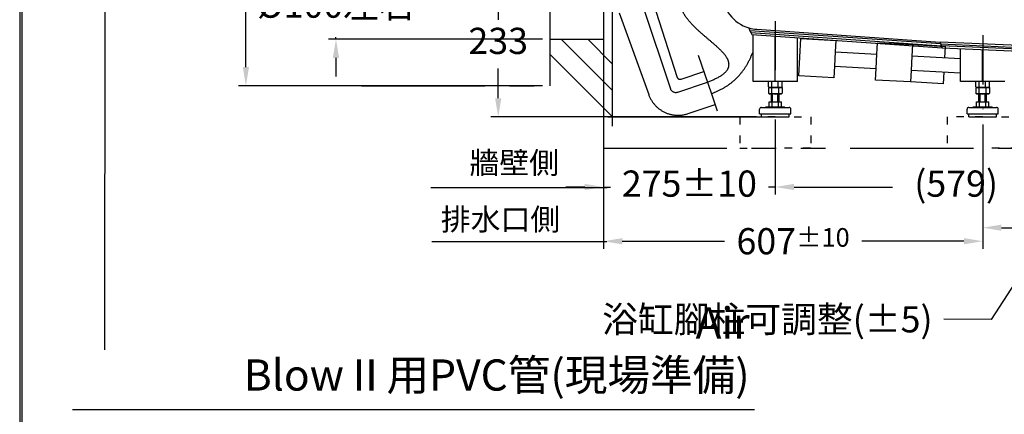
# Model space of a CAD drawing. Units: millimetres. Extents: x 3421 to 11957, y -307 to 6582.
# Drawn here: x 3421 to 4997, y 1668 to 2301 of the extents above; entities that cross this region are included whole.
import ezdxf

# ---------------------------------------------------------------- set-up
doc = ezdxf.new("R2010")
doc.units = ezdxf.units.MM
for name, pattern in [('ACAD_ISO03W100', [30, 12, -18]), ('DASHDOT', [157.894737, 78.947368, -39.473684, 0, -39.473684]), ('PHANTOM', [394.736842, 197.368421, -39.473684, 39.473684, -39.473684, 39.473684, -39.473684])]:
    doc.linetypes.add(name, pattern=pattern)
doc.layers.add('1', color=7, linetype='Continuous')
doc.dimstyles.new('小', dxfattribs={"dimscale": 12, "dimtxt": 3.5, "dimasz": 2.5, "dimexe": 1, "dimexo": 1, "dimgap": 1.5, "dimtad": 0, "dimtih": 1, "dimtoh": 1, "dimdsep": 46, "dimtxsty": 'Standard', "dimcen": 0, "dimclrd": 256, "dimclre": 256, "dimclrt": 2, "dimadec": 0, "dimazin": 2, "dimtp": 0.1, "dimtm": 0.1, "dimtfac": 0.71, "dimtix": 1, "dimtmove": 2, "dimatfit": 0, "dimfxl": 1, "dimlwd": -1, "dimlwe": -1, "dimarcsym": 0})

# ---------------------------------------------------------------- blocks, each defined once
blk = doc.blocks.new('*D15')
for p, q in [((4108.5, 2900.7), (3770.7, 2900.7)), ((3782.7, 2870.7), (3782.7, 2593.5)), ((3782.7, 2225.1), (3782.7, 2502.3)), ((4257.5, 2195.1), (3770.7, 2195.1))]:
    blk.add_line(p, q)
for points in [[(3777.7, 2870.7), (3787.7, 2870.7), (3782.7, 2900.7)], [(3777.7, 2225.1), (3787.7, 2225.1), (3782.7, 2195.1)]]:
    blk.add_solid(points)
at = {"layer": 'Defpoints', "color": 0}
for p in [(4120.5, 2900.7), (3782.7, 2195.1), (4269.5, 2195.1)]:
    blk.add_point(p, dxfattribs=at)
at = {"color": 2, "insert": (3782.7, 2547.9), "char_height": 42, "attachment_point": 5}
blk.add_mtext('300以上', dxfattribs=at)
blk = doc.blocks.new('*D16')
for p, q in [((3926.8, 2399.7), (3926.8, 2429.7)), ((4257.5, 2369.7), (3914.8, 2369.7)), ((3926.8, 2369.7), (3926.8, 2366.4)), ((4257.5, 2269.7), (3914.8, 2269.7)), ((3926.8, 2269.7), (3926.8, 2273.1)), ((3926.8, 2239.7), (3926.8, 2209.7))]:
    blk.add_line(p, q)
for points in [[(3921.8, 2399.7), (3931.8, 2399.7), (3926.8, 2369.7)], [(3921.8, 2239.7), (3931.8, 2239.7), (3926.8, 2269.7)]]:
    blk.add_solid(points)
at = {"layer": 'Defpoints', "color": 0}
for p in [(4269.5, 2369.7), (3926.8, 2269.7), (4269.5, 2269.7)]:
    blk.add_point(p, dxfattribs=at)
at = {"color": 2, "insert": (3926.8, 2319.7), "char_height": 42, "attachment_point": 5}
blk.add_mtext('%%c100左右', dxfattribs=at)
blk = doc.blocks.new('*D18')
for p, q in [((4523.3, 2378.1), (4174.5, 2378.1)), ((4186.5, 2348.1), (4186.5, 2300.6)), ((4186.5, 2175.1), (4186.5, 2222.6)), ((4588, 2145.1), (4174.5, 2145.1))]:
    blk.add_line(p, q)
for points in [[(4181.5, 2348.1), (4191.5, 2348.1), (4186.5, 2378.1)], [(4181.5, 2175.1), (4191.5, 2175.1), (4186.5, 2145.1)]]:
    blk.add_solid(points)
at = {"layer": 'Defpoints', "color": 0}
for p in [(4535.3, 2378.1), (4186.5, 2145.1), (4600, 2145.1)]:
    blk.add_point(p, dxfattribs=at)
at = {"color": 2, "insert": (4186.5, 2261.6), "char_height": 42, "attachment_point": 5}
blk.add_mtext('233', dxfattribs=at)
blk = doc.blocks.new('*D25')
for p, q in [((4962, 2133.1), (4962, 1955.6)), ((5540.5, 2121.1), (5540.5, 1955.6)), ((4992, 1967.6), (5121.2, 1967.6)), ((5510.5, 1967.6), (5381.2, 1967.6))]:
    blk.add_line(p, q)
for points in [[(4992, 1972.6), (4992, 1962.6), (4962, 1967.6)], [(5510.5, 1972.6), (5510.5, 1962.6), (5540.5, 1967.6)]]:
    blk.add_solid(points)
at = {"layer": 'Defpoints', "color": 0}
for p in [(4962, 2145.1), (5540.5, 2133.1), (4962, 1967.6)]:
    blk.add_point(p, dxfattribs=at)
at = {"color": 2, "insert": (5251.2, 1967.6), "char_height": 42, "attachment_point": 5}
blk.add_mtext('(578.5)', dxfattribs=at)
blk = doc.blocks.new('*D26')
for p, q in [((4355, 2118.1), (4355, 1933.9)), ((4962, 2121.1), (4962, 1933.9)), ((4385, 1945.9), (4548.7, 1945.9)), ((4932, 1945.9), (4768.3, 1945.9))]:
    blk.add_line(p, q)
for points in [[(4385, 1950.9), (4385, 1940.9), (4355, 1945.9)], [(4932, 1950.9), (4932, 1940.9), (4962, 1945.9)]]:
    blk.add_solid(points)
at = {"layer": 'Defpoints', "color": 0}
for p in [(4355, 2130.1), (4962, 2133.1), (4355, 1945.9)]:
    blk.add_point(p, dxfattribs=at)
at = {"color": 2, "insert": (4658.5, 1945.9), "char_height": 42, "attachment_point": 5}
blk.add_mtext('607{\\H29.820000;±10}', dxfattribs=at)
blk = doc.blocks.new('*D28')
for p, q in [((4630, 2121.1), (4630, 2020.8)), ((5209, 2121.1), (5209, 2020.8)), ((4660, 2032.8), (4817.5, 2032.8)), ((5179, 2032.8), (5021.5, 2032.8))]:
    blk.add_line(p, q)
for points in [[(4660, 2037.8), (4660, 2027.8), (4630, 2032.8)], [(5179, 2037.8), (5179, 2027.8), (5209, 2032.8)]]:
    blk.add_solid(points)
at = {"layer": 'Defpoints', "color": 0}
for p in [(4630, 2133.1), (5209, 2133.1), (4630, 2032.8)]:
    blk.add_point(p, dxfattribs=at)
at = {"color": 2, "insert": (4919.5, 2032.8), "char_height": 42, "attachment_point": 5}
blk.add_mtext('(579)', dxfattribs=at)
blk = doc.blocks.new('*D29')
for p, q in [((4355, 2641.6), (4355, 2020.8)), ((4630, 2133.1), (4630, 2020.8)), ((4325, 2032.8), (4295, 2032.8)), ((4355, 2032.8), (4366, 2032.8)), ((4630, 2032.8), (4619, 2032.8)), ((4660, 2032.8), (4690, 2032.8))]:
    blk.add_line(p, q)
for points in [[(4325, 2037.8), (4325, 2027.8), (4355, 2032.8)], [(4660, 2037.8), (4660, 2027.8), (4630, 2032.8)]]:
    blk.add_solid(points)
at = {"layer": 'Defpoints', "color": 0}
for p in [(4355, 2653.6), (4630, 2145.1), (4355, 2032.8)]:
    blk.add_point(p, dxfattribs=at)
at = {"color": 2, "insert": (4492.5, 2032.8), "char_height": 42, "attachment_point": 5}
blk.add_mtext('275%%p10', dxfattribs=at)

msp = doc.modelspace()

# ---------------------------------------------------------------- linework, layer by layer
at = {"color": 2}
for p, q in [((3557.182, 2606.352), (3556.064, 1772.028)), ((3504.957, 1676.003), (4596.838, 1676.003))]:
    msp.add_line(p, q, dxfattribs=at)
at = {"lineweight": 30}
msp.add_lwpolyline([(3420.571, -305.735), (8220.479, -305.735), (8220.479, 6582.329), (3420.571, 6582.329)], close=True, dxfattribs=at)
at = {"color": 0}
msp.add_lwpolyline([(8216.884, 483.731), (8216.884, 6578.734), (3424.166, 6578.734), (3424.166, 483.731)], close=True, dxfattribs=at)
at = {"color": 1, "linetype": 'ACAD_ISO03W100'}
for points in [[(4629.965, 2145.124), (4573.149, 2145.124), (4573.149, 2095.124), (4629.965, 2095.124)], [(4629.965, 2145.124), (4686.781, 2145.124), (4686.781, 2095.124), (4629.965, 2095.124)], [(4961.965, 2145.124), (4905.149, 2145.124), (4905.149, 2095.124), (4961.965, 2095.124)], [(4961.965, 2145.124), (5018.781, 2145.124), (5018.781, 2095.124), (4961.965, 2095.124)]]:
    msp.add_lwpolyline(points, dxfattribs=at)
at = {"layer": '1', "color": 7, "linetype": 'PHANTOM'}
for p, q in [((4369.498, 2130.124), (4369.498, 3368.549)), ((4269.498, 2269.72), (4269.498, 2369.72)), ((4418.265, 2321.258), (4462.08, 2189.961)), ((4434.098, 2329.833), (4473.02, 2208.174)), ((4380.265, 2312.163), (4427.357, 2180.888)), ((4269.498, 2269.72), (4354.498, 2269.72)), ((4269.498, 2264.43), (4269.498, 2269.72)), ((4369.498, 2187.55), (4287.327, 2269.72)), ((4369.498, 2229.977), (4329.754, 2269.72)), ((4269.498, 2195.124), (4269.498, 2264.43)), ((4369.498, 2145.124), (4269.498, 2245.124)), ((4506.532, 2244.261), (4527.649, 2182.401)), ((4479.094, 2205.706), (4515.456, 2218.119)), ((3967.481, 2195.124), (4269.498, 2195.124)), ((4474.227, 2185.025), (4521.271, 2201.084)), ((4527.649, 2182.401), (4536.967, 2155.104)), ((4490.573, 2150.452), (4533.547, 2165.121)), ((4607.965, 2145.124), (4651.965, 2145.124)), ((4939.965, 2145.124), (4983.965, 2145.124)), ((4354.965, 2095.123), (8104.022, 2095.123))]:
    msp.add_line(p, q, dxfattribs=at)
at = {"layer": '1', "color": 7}
for p, q in [((4587.422, 2288.01), (4589.522, 2283.373)), ((4600.524, 2285.612), (4893.811, 2265.123)), ((4589.522, 2283.373), (4590.928, 2280.268)), ((4894.862, 2262.074), (4589.522, 2283.373)), ((4590.928, 2280.268), (4895.913, 2259.025)), ((4590.928, 2280.268), (4592.334, 2277.163)), ((4592.334, 2277.163), (4896.965, 2255.977)), ((4594.61, 2248.601), (4594.61, 2277.057)), ((4629.965, 2202.124), (4629.965, 2274.598)), ((4665.32, 2202.124), (4665.32, 2272.139)), ((4667.688, 2210.948), (4670.965, 2270.859)), ((4669.357, 2274.669), (4669.357, 2274.669)), ((4670.965, 2270.859), (4726.881, 2267.801)), ((4726.881, 2267.801), (4725.871, 2249.328)), ((4792.81, 2245.668), (4793.82, 2264.14)), ((4792.889, 2267.114), (4792.889, 2267.114)), ((4793.82, 2264.14), (4849.736, 2261.083)), ((4849.736, 2261.083), (4848.726, 2242.61)), ((4849.736, 2261.083), (4901.999, 2258.225)), ((4885.328, 2261.46), (4885.328, 2261.46)), ((5236.193, 2250.174), (4893.811, 2265.123)), ((4894.862, 2262.074), (4893.811, 2265.123)), ((4895.913, 2259.025), (4894.862, 2262.074)), ((4894.862, 2262.074), (5235.991, 2247.18)), ((5235.775, 2243.97), (4895.913, 2259.025)), ((4896.965, 2255.977), (4895.913, 2259.025)), ((4896.965, 2255.977), (5207.636, 2242.412)), ((4901.999, 2258.225), (4900.988, 2239.752)), ((4926.61, 2202.124), (4926.61, 2254.701)), ((4594.61, 2202.124), (4594.61, 2248.601)), ((4725.871, 2249.328), (4724.615, 2226.363)), ((4725.871, 2249.328), (4792.81, 2245.668)), ((4791.554, 2222.702), (4792.81, 2245.668)), ((4848.726, 2242.61), (4847.471, 2219.645)), ((4926.208, 2238.373), (4848.726, 2242.61)), ((4961.563, 2202.124), (4961.563, 2253.157)), ((4724.615, 2226.363), (4723.605, 2207.89)), ((4724.615, 2226.363), (4791.554, 2222.702)), ((4790.544, 2204.23), (4791.554, 2222.702)), ((4723.605, 2207.89), (4667.688, 2210.948)), ((4847.471, 2219.645), (4846.46, 2201.172)), ((4926.208, 2215.339), (4847.471, 2219.645)), ((4899.733, 2216.787), (4898.722, 2198.314)), ((4629.965, 2202.124), (4594.61, 2202.124)), ((4618.995, 2192.124), (4618.995, 2182.972)), ((4618.995, 2192.124), (4640.935, 2192.124)), ((4624.5, 2202.124), (4619.015, 2202.124)), ((4619.015, 2193.25), (4619.015, 2202.124)), ((4619.015, 2193.25), (4620.965, 2192.124)), ((4620.965, 2192.124), (4638.965, 2192.124)), ((4638.965, 2192.124), (4620.965, 2192.124)), ((4624.48, 2182.972), (4624.48, 2192.124)), ((4629.965, 2202.124), (4624.5, 2202.124)), ((4624.5, 2193.25), (4624.5, 2202.124)), ((4634.715, 2202.124), (4629.965, 2202.124)), ((4665.32, 2202.124), (4629.965, 2202.124)), ((4640.915, 2202.124), (4634.715, 2202.124)), ((4634.715, 2192.846), (4634.715, 2202.124)), ((4635.965, 2192.124), (4634.715, 2192.846)), ((4635.45, 2182.972), (4635.45, 2192.124)), ((4640.915, 2193.25), (4638.965, 2192.124)), ((4640.915, 2193.25), (4640.915, 2202.124)), ((4640.935, 2192.124), (4640.935, 2182.972)), ((4846.46, 2201.172), (4790.544, 2204.23)), ((4898.722, 2198.314), (4846.46, 2201.172)), ((4961.965, 2202.124), (4926.61, 2202.124)), ((4950.995, 2192.124), (4950.995, 2182.972)), ((4950.995, 2192.124), (4972.935, 2192.124)), ((4956.5, 2202.124), (4951.015, 2202.124)), ((4951.015, 2193.25), (4951.015, 2202.124)), ((4951.015, 2193.25), (4952.965, 2192.124)), ((4952.965, 2192.124), (4970.965, 2192.124)), ((4970.965, 2192.124), (4952.965, 2192.124)), ((4956.48, 2182.972), (4956.48, 2192.124)), ((4961.965, 2202.124), (4956.5, 2202.124)), ((4956.5, 2193.25), (4956.5, 2202.124)), ((4966.715, 2202.124), (4961.965, 2202.124)), ((4997.32, 2202.124), (4961.965, 2202.124)), ((4961.965, 2192.846), (4966.715, 2192.846)), ((4972.915, 2202.124), (4966.715, 2202.124)), ((4966.715, 2192.846), (4966.715, 2202.124)), ((4967.965, 2192.124), (4966.715, 2192.846)), ((4967.45, 2182.972), (4967.45, 2192.124)), ((4972.915, 2193.25), (4970.965, 2192.124)), ((4972.915, 2193.25), (4972.915, 2202.124)), ((4972.935, 2192.124), (4972.935, 2182.972)), ((4618.995, 2182.972), (4620.465, 2182.124)), ((4623.965, 2182.124), (4620.465, 2182.124)), ((4625.715, 2182.124), (4623.965, 2182.124)), ((4623.965, 2169.124), (4623.965, 2182.124)), ((4634.215, 2182.124), (4625.715, 2182.124)), ((4625.715, 2169.124), (4625.715, 2182.124)), ((4635.965, 2182.124), (4634.215, 2182.124)), ((4634.215, 2169.124), (4634.215, 2182.124)), ((4639.465, 2182.124), (4635.965, 2182.124)), ((4635.965, 2169.124), (4635.965, 2182.124)), ((4639.465, 2182.124), (4640.935, 2182.972)), ((4950.995, 2182.972), (4952.465, 2182.124)), ((4955.965, 2182.124), (4952.465, 2182.124)), ((4957.715, 2182.124), (4955.965, 2182.124)), ((4955.965, 2169.124), (4955.965, 2182.124)), ((4966.215, 2182.124), (4957.715, 2182.124)), ((4957.715, 2169.124), (4957.715, 2182.124)), ((4967.965, 2182.124), (4966.215, 2182.124)), ((4966.215, 2169.124), (4966.215, 2182.124)), ((4971.465, 2182.124), (4967.965, 2182.124)), ((4967.965, 2169.124), (4967.965, 2182.124)), ((4971.465, 2182.124), (4972.935, 2182.972)), ((4607.965, 2160.524), (4651.965, 2160.524)), ((4614.965, 2161.124), (4644.965, 2161.124)), ((4614.965, 2160.524), (4614.965, 2161.124)), ((4619.95, 2161.124), (4619.95, 2169.124)), ((4619.95, 2169.124), (4639.98, 2169.124)), ((4624.847, 2161.124), (4624.847, 2169.124)), ((4635.083, 2161.124), (4635.083, 2169.124)), ((4639.98, 2161.124), (4639.98, 2169.124)), ((4644.965, 2160.524), (4644.965, 2161.124)), ((4939.965, 2160.524), (4983.965, 2160.524)), ((4946.965, 2161.124), (4976.965, 2161.124)), ((4946.965, 2160.524), (4946.965, 2161.124)), ((4951.95, 2161.124), (4951.95, 2169.124)), ((4951.95, 2169.124), (4971.98, 2169.124)), ((4956.847, 2161.124), (4956.847, 2169.124)), ((4967.083, 2161.124), (4967.083, 2169.124)), ((4971.98, 2161.124), (4971.98, 2169.124)), ((4976.965, 2160.524), (4976.965, 2161.124)), ((4361.998, 2145.124), (4369.498, 2145.124)), ((4369.498, 2145.124), (4599.223, 2145.124)), ((4599.965, 2145.124), (4607.965, 2145.124)), ((4604.965, 2150.124), (4604.965, 2157.524)), ((4604.965, 2150.124), (4654.965, 2150.124)), ((4607.965, 2145.124), (4607.965, 2150.124)), ((4651.965, 2145.124), (4651.965, 2150.124)), ((4651.965, 2145.124), (4651.965, 2150.124)), ((4654.965, 2150.124), (4654.965, 2157.524)), ((4936.965, 2150.124), (4936.965, 2157.524)), ((4936.965, 2150.124), (4986.965, 2150.124)), ((4939.965, 2145.123), (4939.965, 2150.124)), ((4983.965, 2145.123), (4983.965, 2150.124)), ((4983.965, 2145.123), (4983.965, 2150.124)), ((4986.965, 2150.124), (4986.965, 2157.524)), ((4078.8, 2031.883), (4360.8, 2031.883)), ((4080.31, 1945.504), (4360.31, 1945.504))]:
    msp.add_line(p, q, dxfattribs=at)
at = {"layer": '1', "color": 7, "linetype": 'DASHDOT'}
for p, q in [((4629.965, 2298.872), (4629.965, 2126.846)), ((4961.965, 2276.311), (4961.965, 2126.282))]:
    msp.add_line(p, q, dxfattribs=at)
at = {"layer": '1', "color": 7, "linetype": 'PHANTOM', "flags": 128}
for points in [[(4521.271, 2201.084, 0.04459434), (4542.107, 2210.636, 0.09287686), (4553.108, 2220.334, 0.16364746), (4555.899, 2230.268, 0.12591902), (4552.103, 2240.534, 0.05557813), (4543.343, 2251.224, 0.02046914), (4531.241, 2262.43, 0.00125321), (4517.422, 2274.247, -0.01384414), (4503.509, 2286.767, -0.03101076), (4491.125, 2300.083, -0.08968593), (4479.525, 2319.362, -0.08271359), (4473.753, 2345.428, -0.05722274), (4475.485, 2372.605, -0.03325344), (4482.2, 2399.854, -0.03608328), (4496.864, 2437.471, -0.04308079), (4516.753, 2471.395, -0.05289414), (4541.96, 2499.944, -0.06391576), (4572.576, 2521.434, -0.07169123), (4608.693, 2534.182), (4628.843, 2536.752)], [(4527.649, 2182.401, 0.04025438), (4545.84, 2190.703, 0.04462033), (4561.557, 2201.473, 0.04657295), (4574.801, 2214.713, 0.04540795), (4585.571, 2230.422, 0.04155529), (4593.867, 2248.601)]]:
    msp.add_lwpolyline(points, format="xyb", dxfattribs=at)
at = {"layer": '1', "color": 7}
for centre, radius, start, end in [((4604.705, 2345.466), 60, 182.669189, 253.258511), ((4604.705, 2345.466), 60, 253.258511, 266.003735), ((4621.757, 2197.323), 4.91, 243.950999, 303.950999), ((4629.965, 2210.67), 18.258, 252.582197, 270), ((4626.261, 2259.314), 67.004, 273.168993, 277.248445), ((4953.757, 2197.323), 4.91, 243.950999, 303.950999), ((4961.965, 2210.67), 18.258, 252.582197, 270), ((4621.738, 2186.98), 4.856, 235.615753, 304.384247), ((4629.965, 2200.275), 18.151, 252.412046, 287.587954), ((4638.192, 2186.98), 4.856, 235.615752, 304.384248), ((4953.738, 2186.98), 4.856, 235.615753, 304.384247), ((4961.965, 2200.275), 18.151, 252.412046, 287.587954), ((4970.192, 2186.98), 4.856, 235.615752, 304.384248), ((4607.965, 2157.524), 3, 90, 180), ((4651.965, 2157.524), 3, 360, 90), ((4939.965, 2157.524), 3, 90, 180), ((4983.965, 2157.524), 3, 360, 90)]:
    msp.add_arc(centre, radius, start, end, dxfattribs=at)
at = {"layer": '1', "color": 7, "linetype": 'PHANTOM'}
for centre, radius, start in [((4477.478, 2210.438), 5, 206.918204), ((4474.42, 2197.771), 50, 199.73431), ((4470.996, 2194.489), 10, 206.918204)]:
    msp.add_arc(centre, radius, start, 288.847681, dxfattribs=at)

# ---------------------------------------------------------------- texts
at = {"char_height": 35, "attachment_point": 1}
for s, insert, width in [('{\\fPMingLiU|b0|i0|c136|p18;牆壁側}', (4140.54, 2089.084), 161.34883), ('{\\fPMingLiU|b0|i0|c136|p18;排水口側}', (4094.633, 1998.511), 232.20963)]:
    msp.add_mtext(s, dxfattribs=dict(at, insert=insert, width=width))
at = {"color": 2, "width": 2.5, "attachment_point": 9}
for s, insert, char_height in [('{\\fPMingLiU|b0|i0|c136|p18;浴缸腳柱可調整\\fPMingLiU|b0|i0|c0|p18;(%%P5)}', (4881.782, 1799.781), 42), ('Air BlowⅡ用PVC管(現場準備)', (4589.03, 1690.86), 50)]:
    msp.add_mtext(s, dxfattribs=dict(at, insert=insert, char_height=char_height))

# ---------------------------------------------------------------- dimensions: what is measured, and where the dimension line sits
at = {"color": 1}
for base, p1, p2, text, picture, middle in [((3782.657, 2195.124), (4120.498, 2900.715), (4269.498, 2195.124), '300以上', '*D15', (3782.657, 2547.919)), ((3926.755, 2269.72), (4269.498, 2369.72), (4269.498, 2269.72), '%%c<>左右', '*D16', (3926.755, 2319.72))]:
    dim = msp.add_linear_dim(base=base, p1=p1, p2=p2, angle=90, text=text, dimstyle='小', dxfattribs=at)
    dim.commit()
    dim.dimension.update_dxf_attribs({"geometry": picture, "text_midpoint": middle})
for base, p1, p2, text, picture, middle in [((4354.965, 2032.767), (4629.965, 2145.124), (4354.965, 2653.585), '<>%%p10', '*D29', (4492.465, 2032.767)), ((4961.965, 1967.59), (5540.465, 2133.123), (4961.965, 2145.124), '(<>)', '*D25', (5251.215, 1967.59)), ((4629.965, 2032.767), (5208.965, 2133.123), (4629.965, 2133.123), '(<>)', '*D28', (4919.465, 2032.767))]:
    dim = msp.add_linear_dim(base=base, p1=p1, p2=p2, text=text, dimstyle='小', dxfattribs=at)
    dim.commit()
    dim.dimension.update_dxf_attribs({"geometry": picture, "text_midpoint": middle})
dim = msp.add_linear_dim(base=(4186.546, 2145.124), p1=(4535.289, 2378.124), p2=(4599.965, 2145.124), angle=90, dimstyle='小', dxfattribs=at)
dim.commit()
dim.dimension.update_dxf_attribs({"geometry": '*D18', "text_midpoint": (4186.546, 2261.624)})
dim = msp.add_linear_dim(base=(4354.965, 1945.855), p1=(4961.965, 2133.124), p2=(4354.965, 2130.124), dimstyle='小', override={"dimgap": 1.5, "dimtol": 1, "dimlim": 0, "dimtp": 10, "dimtm": 10}, dxfattribs=at)
dim.commit()
dim.dimension.update_dxf_attribs({"geometry": '*D26', "text_midpoint": (4658.465, 1945.855)})

# ---------------------------------------------------------------- leaders
at = {"color": 1, "annotation_type": 0, "has_hookline": 1, "hookline_direction": 1, "text_width": 533.913}
msp.add_leader([(5185.635, 2145.123), (4975.43, 1820.488), (4899.782, 1820.781)], dimstyle='小', override={"dimgap": 1.5, "dimtad": 0}, dxfattribs=at)

doc.saveas('drawing.dxf')
